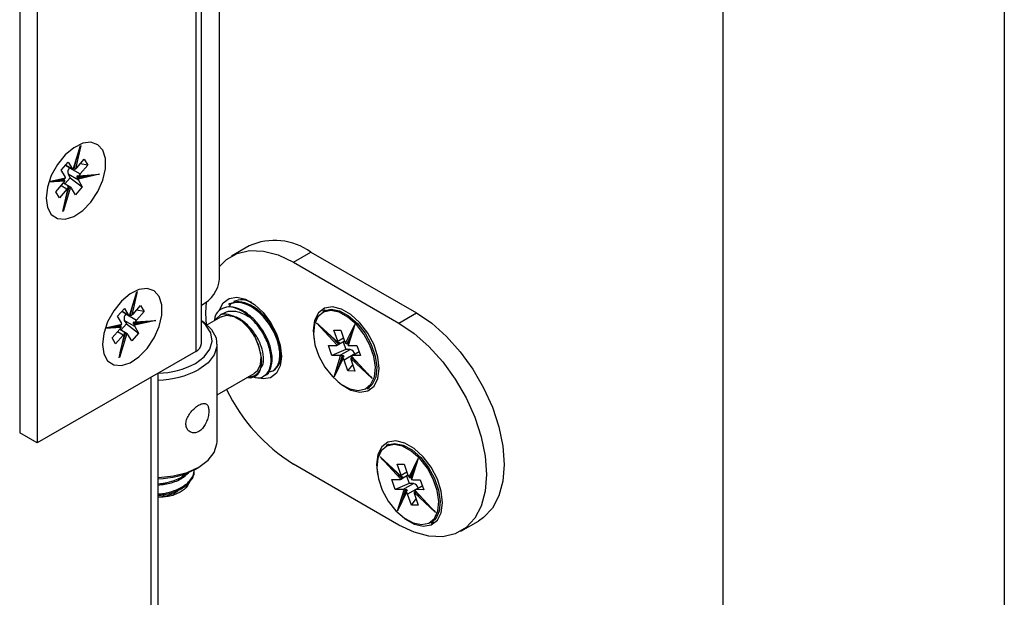
# Model space of a CAD drawing. Units: millimetres. Extents: x 16 to 837, y 4 to 585.
# Drawn here: x 198 to 203, y 223 to 227 of the extents above; entities that cross this region are included whole.
import ezdxf

# ---------------------------------------------------------------- set-up
doc = ezdxf.new("R2010")
doc.units = ezdxf.units.MM

msp = doc.modelspace()

# ---------------------------------------------------------------- linework, layer by layer
at = {"color": 7, "linetype": 'Continuous', "lineweight": 25}
for p, q in [((203.3541542, 314.8917495), (203.3541542, 219.939718)), ((201.7379102, 313.9587117), (201.7379102, 219.0066801)), ((198.8504411, 225.2155927), (198.8504411, 229.1816481)), ((198.7468415, 224.8470428), (198.7468415, 228.8130982)), ((198.7133679, 228.7664463), (198.7133679, 224.8003909)), ((197.7032154, 228.2999274), (197.7032154, 224.333872)), ((197.8042307, 228.2416125), (197.8042307, 224.2755571)), ((198.0093182, 225.8453258), (198.052255, 225.9834588)), ((198.0547107, 225.9838296), (198.0239502, 225.8491542)), ((198.0105595, 225.8453997), (198.0459483, 225.9592498)), ((197.9421212, 225.8421566), (197.9819568, 225.887918)), ((197.9662613, 225.8698877), (198.0072869, 225.8462042)), ((197.9672676, 225.8710437), (198.0034644, 225.8501478)), ((197.9819568, 225.887918), (198.0034644, 225.8501478)), ((198.0156701, 225.8489762), (198.0267501, 225.8974868)), ((198.0305323, 225.855212), (198.0739861, 225.9051298)), ((198.0936999, 225.8705097), (198.049699, 225.8772299)), ((198.0936999, 225.8705097), (198.0502461, 225.8205918)), ((198.0739861, 225.9051298), (198.0936999, 225.8705097)), ((197.9636288, 225.8043864), (197.9421212, 225.8421566)), ((197.9804907, 225.8190437), (197.9922106, 225.7984618)), ((198.0410998, 225.7840548), (197.9804907, 225.8190437)), ((197.9901077, 225.8561215), (197.9896369, 225.8555808)), ((197.9896369, 225.8555808), (198.0502461, 225.8205918)), ((198.0122796, 225.8509335), (198.0156701, 225.8489762)), ((198.1617314, 225.8182814), (198.039145, 225.7905209)), ((198.0431405, 225.8097249), (198.1617314, 225.8182814)), ((197.9615876, 225.7787152), (197.8701317, 225.7721165)), ((197.871615, 225.7766408), (197.9655835, 225.7979207)), ((197.8949612, 225.7793164), (197.963881, 225.7949238)), ((197.909922, 225.7827044), (197.9596802, 225.7862945)), ((197.9110222, 225.7179241), (197.9544825, 225.7678493)), ((197.9269281, 225.7865555), (197.9556396, 225.7886271)), ((197.9974417, 225.742237), (197.9540117, 225.7673086)), ((197.9596802, 225.7862945), (197.9556396, 225.7886271)), ((197.9613858, 225.7630516), (197.9922106, 225.7984618)), ((197.9922106, 225.7984618), (198.0626042, 225.7462901)), ((198.0310081, 225.80005), (198.0679123, 225.8084072)), ((198.0310081, 225.80005), (198.0350487, 225.7977174)), ((198.0369668, 225.8068107), (198.0329262, 225.8091433)), ((198.0350487, 225.7977174), (198.088959, 225.8099257)), ((198.0390205, 225.8063226), (198.1021091, 225.8108745)), ((198.0410998, 225.7840548), (198.0626042, 225.7462901)), ((197.9307361, 225.683304), (197.9110222, 225.7179241)), ((197.9741963, 225.7332292), (197.9307361, 225.683304)), ((197.9741963, 225.7332292), (197.9410184, 225.7523824)), ((197.9500083, 225.6046098), (197.9807674, 225.7392791)), ((197.9954021, 225.7431179), (197.952464, 225.6049806)), ((197.957554, 225.6320068), (197.9825594, 225.7414854)), ((197.9716125, 225.693558), (197.9878839, 225.7459051)), ((197.9769264, 225.7464579), (197.980967, 225.7441253)), ((197.9822067, 225.7429727), (197.9838433, 225.7482377)), ((197.9878839, 225.7459051), (197.9838433, 225.7482377)), ((198.0227686, 225.7005287), (198.0012642, 225.7382934)), ((198.0626042, 225.7462901), (198.0227686, 225.7005287)), ((199.0200467, 225.4064322), (198.9190315, 225.3481173)), ((199.2740026, 225.3129666), (199.3750179, 225.3712815)), ((199.3750179, 225.3712815), (199.9811094, 225.0213923)), ((199.2740026, 225.3129666), (199.8800941, 224.9630774)), ((198.332567, 225.0054249), (198.3755038, 225.1435579)), ((198.3779595, 225.1439287), (198.3471991, 225.0092533)), ((198.3338083, 225.0054988), (198.3691971, 225.119349)), ((198.9383921, 225.0843819), (198.9338891, 225.0794128)), ((198.26537, 225.0022557), (198.3052056, 225.0480171)), ((198.2895101, 225.0299869), (198.3305357, 225.0063033)), ((198.2905164, 225.0311428), (198.3267132, 225.0102469)), ((198.3052056, 225.0480171), (198.3267132, 225.0102469)), ((198.3389189, 225.0090754), (198.3499989, 225.0575859)), ((198.3537811, 225.0153111), (198.3972349, 225.0652289)), ((198.4169487, 225.0306088), (198.3729479, 225.037329)), ((198.4169487, 225.0306088), (198.3734949, 224.980691)), ((198.3972349, 225.0652289), (198.4169487, 225.0306088)), ((198.9076938, 225.0737569), (198.9013803, 225.0701122)), ((198.906015, 225.0566929), (198.9150096, 225.0713806)), ((199.4565686, 225.0387692), (199.4424265, 225.0306051)), ((199.8800941, 224.9630774), (199.9811094, 225.0213923)), ((198.2868776, 224.9644855), (198.26537, 225.0022557)), ((198.3037395, 224.9791428), (198.3154595, 224.9585609)), ((198.3643486, 224.9441539), (198.3037395, 224.9791428)), ((198.3133565, 225.0162206), (198.3128858, 225.0156799)), ((198.3128858, 225.0156799), (198.3734949, 224.980691)), ((198.3355284, 225.0110326), (198.3389189, 225.0090754)), ((198.3542569, 224.9601491), (198.3911611, 224.9685063)), ((198.3602156, 224.9669098), (198.356175, 224.9692424)), ((198.3582975, 224.9578165), (198.4122078, 224.9700249)), ((198.3622693, 224.9664217), (198.4253579, 224.9709737)), ((198.4849802, 224.9783805), (198.3623938, 224.95062)), ((198.3663893, 224.969824), (198.4849802, 224.9783805)), ((198.8595062, 224.999752), (198.7796232, 224.9536366)), ((199.407575, 224.9655194), (199.5301708, 224.8517359)), ((199.5261749, 224.837144), (199.407575, 224.9655194)), ((198.2848364, 224.9388143), (198.1933806, 224.9322156)), ((198.1948638, 224.93674), (198.2888323, 224.9580198)), ((198.21821, 224.9394155), (198.2871298, 224.9550229)), ((198.2331708, 224.9428035), (198.282929, 224.9463936)), ((198.2342711, 224.8780233), (198.2777313, 224.9279485)), ((198.2501769, 224.9466547), (198.2788884, 224.9487262)), ((198.2974451, 224.8933283), (198.2642672, 224.9124815)), ((198.3206905, 224.9023361), (198.2772606, 224.9274077)), ((198.282929, 224.9463936), (198.2788884, 224.9487262)), ((198.2846346, 224.9231507), (198.3154595, 224.9585609)), ((198.3054556, 224.9030718), (198.3070921, 224.9083368)), ((198.3111327, 224.9060042), (198.3070921, 224.9083368)), ((198.3154595, 224.9585609), (198.385853, 224.9063892)), ((198.3542569, 224.9601491), (198.3582975, 224.9578165)), ((198.3643486, 224.9441539), (198.385853, 224.9063892)), ((199.4488755, 224.9254741), (199.5311852, 224.8490811)), ((199.5067085, 224.9230608), (199.5465441, 224.922829)), ((199.5282161, 224.8604585), (199.5067085, 224.9230608)), ((199.5465441, 224.922829), (199.5680517, 224.8602267)), ((199.5739056, 224.8486459), (199.6257829, 224.9556457)), ((199.6257829, 224.9556457), (199.5885376, 224.8355806)), ((198.2539849, 224.8434031), (198.2342711, 224.8780233)), ((198.2974451, 224.8933283), (198.2539849, 224.8434031)), ((198.2732572, 224.7647089), (198.3040162, 224.8993783)), ((198.3186509, 224.903217), (198.2757128, 224.7650797)), ((198.2808028, 224.792106), (198.3058082, 224.9015846)), ((198.2948614, 224.8536571), (198.3111327, 224.9060042)), ((198.3001752, 224.906557), (198.3042158, 224.9042244)), ((198.3460174, 224.8606279), (198.324513, 224.8983925)), ((198.385853, 224.9063892), (198.3460174, 224.8606279)), ((199.495145, 224.8825306), (199.5323488, 224.8422603)), ((199.5243936, 224.8358196), (199.5678234, 224.8608911)), ((199.5282161, 224.8604585), (199.5613922, 224.8796106)), ((199.5383079, 224.8514727), (199.5342673, 224.8491401)), ((199.5604478, 224.8566333), (199.5757039, 224.812227)), ((199.6031852, 224.8913928), (199.5814229, 224.846507)), ((199.5980164, 224.8747305), (199.5854635, 224.8488396)), ((199.607733, 224.9060534), (199.5867939, 224.8385534)), ((198.7133679, 224.8003909), (197.8042307, 224.2755571)), ((198.8361554, 224.2824032), (198.8361554, 224.8423169)), ((199.4756096, 224.8347344), (199.5190698, 224.8344815)), ((199.4953234, 224.7773532), (199.4756096, 224.8347344)), ((199.5757039, 224.812227), (199.4953234, 224.7773532)), ((199.5323488, 224.8422603), (199.5363894, 224.8445929)), ((199.5326477, 224.848643), (199.5363894, 224.8445929)), ((199.5387836, 224.7771003), (199.5993928, 224.8120892)), ((199.5993928, 224.8120892), (199.5757039, 224.812227)), ((199.5814229, 224.846507), (199.5854635, 224.8488396)), ((199.5951196, 224.8340389), (199.6385734, 224.833786)), ((199.6505254, 224.7989974), (199.6095097, 224.7753196)), ((199.6510229, 224.7975494), (199.6148334, 224.7766577)), ((199.6385734, 224.833786), (199.6582873, 224.7764048)), ((199.5387836, 224.7771003), (199.4953234, 224.7773532)), ((199.5081108, 224.6555028), (199.5453547, 224.7755634)), ((199.5599895, 224.7625053), (199.5081108, 224.6555028)), ((199.5591025, 224.7677727), (199.5315008, 224.7108428)), ((199.5536356, 224.7755139), (199.5372569, 224.722715)), ((199.5576762, 224.7778465), (199.5464663, 224.7417099)), ((199.5576762, 224.7778465), (199.5536356, 224.7755139)), ((199.5605525, 224.7693076), (199.5645931, 224.7716402)), ((199.6264607, 224.7859014), (199.5658516, 224.7509125)), ((199.5873559, 224.6883194), (199.5658516, 224.7509125)), ((199.7263187, 224.6456291), (199.6037324, 224.7594037)), ((199.6056872, 224.7506807), (199.6271916, 224.6880876)), ((199.6071721, 224.7728816), (199.6880672, 224.6853188)), ((199.6111075, 224.7686218), (199.6077172, 224.7666646)), ((199.6077172, 224.7666646), (199.6441835, 224.7328196)), ((199.6077278, 224.7739947), (199.7263187, 224.6456291)), ((199.6582873, 224.7764048), (199.6148334, 224.7766577)), ((199.626689, 224.785237), (199.6264607, 224.7859014)), ((199.155187, 224.6887829), (199.1589744, 224.6909693)), ((199.5873559, 224.6883194), (199.6151763, 224.7230607)), ((199.6271916, 224.6880876), (199.5873559, 224.6883194)), ((198.4569281, 220.1425273), (198.4569281, 224.6523514)), ((198.49877, 220.2008421), (198.49877, 224.6765062)), ((198.8361554, 224.5507966), (199.0480623, 224.6731279)), ((199.1046793, 224.6596254), (199.1109928, 224.6632701)), ((199.6995484, 224.5852085), (199.7136906, 224.5933726)), ((197.8042307, 224.2755571), (197.7032154, 224.333872)), ((199.8202235, 224.268922), (199.8060814, 224.2607579)), ((199.7712299, 224.1956722), (199.8938258, 224.0818887)), ((199.8898298, 224.0672968), (199.7712299, 224.1956722)), ((199.9375605, 224.0787987), (199.9894378, 224.1857984)), ((199.9894378, 224.1857984), (199.9521925, 224.0657334)), ((198.707584, 224.1190913), (198.707584, 224.1228112)), ((198.7113854, 224.1249711), (198.7315917, 224.1366398)), ((199.8800941, 223.8035895), (199.2740026, 224.1534787)), ((199.8125304, 224.1556269), (199.8948401, 224.0792338)), ((199.8703634, 224.1532136), (199.9101991, 224.1529818)), ((199.891871, 224.0906113), (199.8703634, 224.1532136)), ((199.9101991, 224.1529818), (199.9317066, 224.0903795)), ((199.9668401, 224.1215456), (199.9450778, 224.0766598)), ((199.9713879, 224.1362062), (199.9504488, 224.0687062)), ((198.6199344, 224.0679158), (198.6526975, 224.1022958)), ((199.8392645, 224.0648872), (199.8827247, 224.0646343)), ((199.8589783, 224.007506), (199.8392645, 224.0648872)), ((199.8587999, 224.1126834), (199.8960037, 224.0724131)), ((199.8880485, 224.0659724), (199.9314783, 224.0910439)), ((199.891871, 224.0906113), (199.9250471, 224.1097634)), ((199.8960037, 224.0724131), (199.9000443, 224.0747457)), ((199.8963027, 224.0787958), (199.9000443, 224.0747457)), ((199.9019628, 224.0816255), (199.8979222, 224.0792929)), ((199.9241027, 224.0867861), (199.9393588, 224.0423798)), ((199.9450778, 224.0766598), (199.9491184, 224.0789924)), ((199.9616713, 224.1048833), (199.9491184, 224.0789924)), ((199.9587745, 224.0641917), (200.0022284, 224.0639388)), ((200.0022284, 224.0639388), (200.0219422, 224.0065576)), ((199.9393588, 224.0423798), (199.8589783, 224.007506)), ((199.9024386, 224.007253), (199.8589783, 224.007506)), ((199.8717657, 223.8856556), (199.9090096, 224.0057162)), ((199.9172905, 224.0056666), (199.9009118, 223.9528677)), ((199.9024386, 224.007253), (199.9630477, 224.042242)), ((199.9213311, 224.0079992), (199.9101212, 223.9718626)), ((199.9213311, 224.0079992), (199.9172905, 224.0056666)), ((199.9901156, 224.0160542), (199.9295065, 223.9810653)), ((199.9630477, 224.042242), (199.9393588, 224.0423798)), ((199.9713827, 224.0041475), (200.0899736, 223.8757819)), ((200.0141803, 224.0291502), (199.9731646, 224.0054723)), ((200.0146778, 224.0277022), (199.9784884, 224.0068105)), ((200.0219422, 224.0065576), (199.9784884, 224.0068105)), ((199.9903439, 224.0153897), (199.9901156, 224.0160542)), ((198.6204569, 223.9908081), (198.5898126, 223.9763153)), ((198.6204569, 223.9908081), (198.6213174, 223.991305)), ((199.9236444, 223.9926581), (199.8717657, 223.8856556)), ((199.9227574, 223.9979255), (199.8951557, 223.9409956)), ((199.9242074, 223.9994604), (199.928248, 224.001793)), ((199.9510109, 223.9184722), (199.9295065, 223.9810653)), ((199.9510109, 223.9184722), (199.9788312, 223.9532134)), ((200.0899736, 223.8757819), (199.9673873, 223.9895565)), ((199.9693421, 223.9808335), (199.9908465, 223.9182404)), ((199.970827, 224.0030344), (200.0517221, 223.9154716)), ((199.9747625, 223.9987746), (199.9713722, 223.9968174)), ((199.9713722, 223.9968174), (200.0078384, 223.9629724)), ((199.9908465, 223.9182404), (199.9510109, 223.9184722)), ((200.0632033, 223.8153613), (200.0773455, 223.8235254)), ((200.2350653, 223.7684388), (200.3360805, 223.8267536))]:
    msp.add_line(p, q, dxfattribs=at)
at = {"color": 7, "linetype": 'Continuous', "lineweight": 25, "flags": 128}
for points in [[(197.8547383, 225.6811691), (197.8623676, 225.6271226), (197.8845776, 225.586687), (197.9193948, 225.5634552), (197.9637257, 225.5594913), (198.0136311, 225.5751477), (198.0646768, 225.6090331), (198.1123272, 225.6581367), (198.1523482, 225.7180955), (198.1811839, 225.7835818), (198.1962721, 225.8487769), (198.1962721, 225.9078878), (198.1811839, 225.9556625), (198.1523482, 225.9878558), (198.1123272, 226.0016072), (198.0646768, 225.9956949), (198.0136311, 225.9706442), (197.9637257, 225.928681), (197.9193948, 225.8735339), (197.8845776, 225.8101029), (197.8623676, 225.7440241), (197.8547383, 225.6811691)], [(198.8504411, 225.2889812), (198.8894132, 225.3278936), (198.9512938, 225.3636281), (199.0229797, 225.3802081), (199.1022928, 225.3771297), (199.1868233, 225.3544866), (199.2740026, 225.3129666)], [(198.1779871, 224.8412682), (198.1856164, 224.7872217), (198.2078264, 224.7467861), (198.2426437, 224.7235543), (198.2869745, 224.7195904), (198.3368799, 224.7352468), (198.3879256, 224.7691322), (198.435576, 224.8182359), (198.475597, 224.8781946), (198.5044327, 224.9436809), (198.5195209, 225.008876), (198.5195209, 225.067987), (198.5044327, 225.1157616), (198.475597, 225.1479549), (198.435576, 225.1617063), (198.3879256, 225.155794), (198.3368799, 225.1307433), (198.2869745, 225.0887801), (198.2426437, 225.033633), (198.2078264, 224.970202), (198.1856164, 224.9041233), (198.1779871, 224.8412682)], [(198.775592, 224.9513094), (198.7719568, 225.0230475), (198.7751142, 225.0861425)], [(198.8508723, 225.0398522), (198.8715319, 225.0790811), (198.9054233, 225.1046819), (198.9489611, 225.1118584), (198.9986182, 225.1000292), (199.0503717, 225.0701525), (199.1000288, 225.0246489), (199.1435666, 224.9672047), (199.1774579, 224.9024738), (199.1989571, 224.8357002), (199.2063224, 224.7722936), (199.1989571, 224.7173908), (199.1774579, 224.6754396), (199.1435666, 224.6498388), (199.1000288, 224.6426623), (199.0637508, 224.6495826)], [(199.766957, 224.7017738), (199.7592644, 224.7679984), (199.7368097, 224.8377397), (199.7014121, 224.9053476), (199.6559393, 224.9653448), (199.6040752, 225.0128708), (199.5500215, 225.0440753), (199.4981575, 225.0564303), (199.4526846, 225.0489349), (199.417287, 225.0221963), (199.3948323, 224.9783806), (199.3871397, 224.9210377), (199.3929534, 224.8638352)], [(199.4880916, 225.0350992), (199.4463938, 225.026063), (199.4144626, 224.9991642), (199.3948847, 224.9565819), (199.3892462, 224.9017658), (199.398004, 224.8391569), (199.4204486, 224.7738273), (199.4547615, 224.7110696), (199.4981631, 224.6559682), (199.5471371, 224.6129869), (199.597716, 224.5856079), (199.6458021, 224.5760493), (199.6874999, 224.5850854), (199.7194311, 224.6119842), (199.739009, 224.6545666), (199.7446475, 224.7093826), (199.7358897, 224.7719916), (199.7134451, 224.8373212), (199.6791322, 224.9000788), (199.6357306, 224.9551803), (199.5867566, 224.9981615), (199.5361777, 225.0255405), (199.4880916, 225.0350992)], [(199.4424265, 225.0306051), (199.4476946, 225.0334067), (199.49034, 225.0426482)], [(199.49034, 225.0426482), (199.539519, 225.0328724), (199.5912474, 225.0048711), (199.6413345, 224.960913), (199.6857224, 224.9045593), (199.7208152, 224.8403753), (199.7437699, 224.7735609), (199.7527267, 224.709529), (199.7469601, 224.6534672), (199.7269373, 224.609917), (199.6995484, 224.5852085)], [(199.9811094, 225.0213923), (200.0682887, 224.9622571), (200.1528192, 224.8873035), (200.2321323, 224.7988089), (200.3038182, 224.6994621), (200.3656988, 224.5922818), (200.4158938, 224.4805246), (200.4528781, 224.3675861), (200.475528, 224.256898), (200.4831552, 224.1518234), (200.475528, 224.0555551), (200.4528781, 223.9710179), (200.4158938, 223.9007806), (200.3656988, 223.8469773), (200.3360805, 223.8267536)], [(198.7113476, 224.7315225), (198.7618278, 224.7690916), (198.7945376, 224.8127276), (198.8074219, 224.8596887), (198.7996709, 224.9070241), (198.7717718, 224.9517597), (198.7468415, 224.9755239)], [(198.7468415, 224.9787068), (198.7601495, 224.9694685), (198.8046911, 224.9269335), (198.8303054, 224.8794809), (198.8355038, 224.8298685), (198.8199843, 224.7809795), (198.7846487, 224.7356552), (198.7315507, 224.6965298)], [(198.8577657, 225.0117681), (198.8289585, 224.9852598), (198.8261838, 224.9805154)], [(198.8595062, 224.999752), (198.8903214, 225.0084944), (198.9318372, 225.000986), (198.9757313, 224.9756464), (199.0172471, 224.9352217), (199.0518858, 224.8840924), (199.0758936, 224.8277993), (199.086669, 224.7724425), (199.0830442, 224.7240208), (199.0654121, 224.6877815), (199.0480623, 224.6731279)], [(199.8800941, 224.9630774), (199.9672735, 224.9039423), (200.0518039, 224.8289887), (200.131117, 224.740494), (200.202803, 224.6411473), (200.2646835, 224.533967), (200.3148786, 224.4222097), (200.3518629, 224.3092713), (200.3745127, 224.1985832), (200.3821399, 224.0935086), (200.3745127, 223.9972402), (200.3518629, 223.912703), (200.3148786, 223.8424658), (200.2646835, 223.7886625), (200.202803, 223.752928), (200.131117, 223.736348), (200.0518039, 223.7394264), (199.9672735, 223.7620695), (199.8800941, 223.8035895)], [(199.5303887, 224.6257644), (199.5500215, 224.6099406), (199.6040752, 224.5787361), (199.6559393, 224.5663811), (199.7014121, 224.5738765), (199.7368097, 224.6006152), (199.7592644, 224.6444308), (199.766957, 224.7017738)], [(200.130612, 223.9319265), (200.1229193, 223.9981512), (200.1004646, 224.0678925), (200.065067, 224.1355004), (200.0195942, 224.1954976), (199.9677301, 224.2430236), (199.9136765, 224.2742281), (199.8618124, 224.2865831), (199.8163395, 224.2790877), (199.7809419, 224.252349), (199.7584872, 224.2085334), (199.7507946, 224.1511904), (199.7566083, 224.0939879)], [(198.49877, 224.0765448), (198.5005763, 224.0766052), (198.5852636, 224.0855645), (198.6637761, 224.1059632), (198.7315507, 224.1366161), (198.7846487, 224.1757415), (198.8199843, 224.2210658), (198.8355038, 224.2699548), (198.8361554, 224.2824032)], [(199.8517465, 224.2652519), (199.8100487, 224.2562158), (199.7781175, 224.229317), (199.7585396, 224.1867347), (199.7529011, 224.1319186), (199.7616589, 224.0693097), (199.7841035, 224.0039801), (199.8184164, 223.9412224), (199.861818, 223.8861209), (199.910792, 223.8431397), (199.9613709, 223.8157607), (200.009457, 223.8062021), (200.0511548, 223.8152382), (200.083086, 223.842137), (200.1026639, 223.8847193), (200.1083024, 223.9395354), (200.0995446, 224.0021443), (200.0771, 224.067474), (200.0427871, 224.1302316), (199.9993855, 224.1853331), (199.9504115, 224.2283143), (199.8998327, 224.2556933), (199.8517465, 224.2652519)], [(199.8060814, 224.2607579), (199.8113495, 224.2635595), (199.853995, 224.272801)], [(199.853995, 224.272801), (199.903174, 224.2630251), (199.9549024, 224.2350239), (200.0049894, 224.1910658), (200.0493774, 224.134712), (200.0844702, 224.0705281), (200.1074248, 224.0037137), (200.1163817, 223.9396818), (200.1106151, 223.8836199), (200.0905922, 223.8400698), (200.0632033, 223.8153613)], [(199.8940436, 223.8559172), (199.9136765, 223.8400934), (199.9677301, 223.8088889), (200.0195942, 223.7965339), (200.065067, 223.8040293), (200.1004646, 223.830768), (200.1229193, 223.8745836), (200.130612, 223.9319265)]]:
    msp.add_lwpolyline(points, dxfattribs=at)
at = {"color": 7, "linetype": 'Continuous', "lineweight": 25}
for centre, radius, start, end in [((198.0147471, 225.8298817), 0.03593, 134.3358698, 197.5562091), ((198.0123204, 225.8549346), 0.010067, 208.391998, 252.6491035), ((198.001357, 225.8803075), 0.0384835, 305.9507302, 319.2991232), ((198.0869459, 225.7888382), 0.0485301, 139.1327896, 154.5079782), ((197.9177828, 225.7996029), 0.04853, 319.1327775, 334.5065098), ((197.9169632, 225.8017203), 0.0408325, 341.2974365, 348.1700726), ((197.9489284, 225.7964138), 0.0167232, 5.169956, 28.4728831), ((198.068648, 225.7968594), 0.037775, 161.0230638, 175.1548282), ((198.0558004, 225.7920275), 0.0167234, 185.1689153, 208.4727718), ((198.0033794, 225.7081259), 0.0384945, 125.9732907, 139.2978413), ((197.9845926, 225.7309953), 0.0172587, 92.488403, 116.3717816), ((197.9924087, 225.7335071), 0.0100662, 28.3908517, 72.7002285), ((199.1670954, 225.0814888), 0.3566673, 54.341062, 114.3484796), ((198.6631366, 225.2358053), 0.188392, 296.3793506, 353.8408942), ((198.9769126, 224.9838024), 0.1130746, 59.1349406, 114.2773141), ((198.8854115, 224.868746), 0.1886502, 42.6215666, 85.293913), ((198.2721772, 224.9565129), 0.0167232, 5.169956, 28.4728831), ((198.3379959, 224.9899808), 0.03593, 134.3358698, 197.5562091), ((198.3355692, 225.0150338), 0.010067, 208.391998, 252.6491035), ((198.3246058, 225.0404066), 0.0384835, 305.9507302, 319.2991232), ((198.3918969, 224.9569585), 0.037775, 161.0230638, 175.1548282), ((198.4101947, 224.9489373), 0.0485301, 139.1327896, 154.5079782), ((198.2410316, 224.959702), 0.04853, 319.1327775, 334.5065098), ((198.240212, 224.9618194), 0.0408325, 341.2974365, 348.1700726), ((198.3078414, 224.8910944), 0.0172587, 92.488403, 116.3717816), ((198.3790492, 224.9521266), 0.0167234, 185.1689153, 208.4727718), ((198.3266282, 224.868225), 0.0384945, 125.9732907, 139.2978413), ((198.3156575, 224.8936062), 0.0100662, 28.3908517, 72.7002285), ((199.4918839, 224.847736), 0.0384954, 5.964031, 19.298707), ((199.5210868, 224.8525676), 0.0172559, 332.4744627, 356.3620574), ((199.6139018, 224.8761332), 0.0485309, 199.1329077, 214.49865), ((198.6896464, 224.8527464), 0.0574788, 294.3746583, 354.3052007), ((199.5193508, 224.8445433), 0.0100658, 268.4006626, 312.6841836), ((199.616147, 224.8757861), 0.0408361, 221.289833, 228.1585734), ((199.5955635, 224.8507556), 0.0167226, 245.1561641, 268.4789037), ((199.591654, 224.7770076), 0.035925, 14.3335287, 77.5601736), ((199.0966653, 224.7809124), 0.1094175, 304.7127326, 1.8642597), ((199.538341, 224.7603914), 0.0167147, 65.1898322, 88.4825034), ((199.5361093, 224.7468525), 0.0377592, 41.0311146, 55.1682207), ((199.5200003, 224.7350055), 0.0485322, 19.1330462, 34.5155834), ((199.6420191, 224.763403), 0.038495, 185.9633336, 199.2987467), ((199.6145525, 224.7665959), 0.0100657, 88.4005635, 132.6886171), ((198.4909387, 225.1432404), 0.467003, 270.9164445, 298.1619131), ((198.4886555, 225.1567099), 0.5203497, 271.1137861, 297.8262771), ((199.017284, 224.7277927), 0.0739452, 268.0283176, 348.3873647), ((199.8374261, 225.0453024), 1.0548913, 206.065749, 237.716715), ((198.4913794, 224.5350141), 0.4653363, 270.910025, 298.2155019), ((199.8830057, 224.0746961), 0.0100658, 268.4006626, 312.6841836), ((199.8555388, 224.0778888), 0.0384954, 5.964031, 19.298707), ((199.8847417, 224.0827204), 0.0172559, 332.4744627, 356.3620574), ((199.9775567, 224.106286), 0.0485309, 199.1329077, 214.49865), ((199.979802, 224.1059389), 0.0408361, 221.289833, 228.1585734), ((199.9592184, 224.0809084), 0.0167226, 245.1561641, 268.4789037), ((199.9019959, 223.9905442), 0.0167147, 65.1898322, 88.4825034), ((199.8997642, 223.9770052), 0.0377592, 41.0311146, 55.1682207), ((199.955309, 224.0071604), 0.035925, 14.3335287, 77.5601736), ((199.9782074, 223.9967487), 0.0100657, 88.4005635, 132.6886171), ((199.8836552, 223.9651583), 0.0485322, 19.1330462, 34.5155834), ((200.005674, 223.9935558), 0.038495, 185.9633336, 199.2987467)]:
    msp.add_arc(centre, radius, start, end, dxfattribs=at)
for centre, major_axis, ratio, start_param, end_param in [((198.057155, 226.0145544), (0.0237966, 0.0883993), 0.049247626, 4.049787573, 4.366665937), ((198.1576908, 225.820614), (0.0647329, 0.009609), 0.044392339, 3.673242623, 4.768258425), ((197.838947, 225.7724906), (0.0647329, 0.009609), 0.044392339, 5.223175196, 5.751535338), ((197.9394828, 225.5785502), (0.0237966, 0.0883993), 0.049247626, 5.03184928, 5.374990388), ((198.3804038, 225.1746535), (0.0237966, 0.0883993), 0.049247626, 4.049787573, 4.366665937), ((198.4809396, 224.9807131), (0.0647329, 0.009609), 0.044392339, 3.673242623, 4.768258425), ((199.4116156, 224.967852), (-0.0646556, 0.0648043), 0.049248522, 1.557659097, 2.233434229), ((198.1621958, 224.9325897), (0.0647329, 0.009609), 0.044392339, 5.223175196, 5.751535338), ((199.6298235, 224.9579783), (0.0240401, 0.0608731), 0.044399948, 1.626651435, 2.609787913), ((198.2627316, 224.7386493), (0.0237966, 0.0883993), 0.049247626, 5.03184928, 5.374990388), ((199.5121514, 224.6578354), (0.0240401, 0.0608731), 0.044399948, 0.531804741, 1.626651435), ((199.7303593, 224.6479617), (-0.0646556, 0.0648043), 0.049248522, 0.908158425, 1.557659097), ((199.7752705, 224.1980048), (-0.0646556, 0.0648043), 0.049248522, 1.557659097, 2.233434229), ((199.9934784, 224.188131), (0.0240401, 0.0608731), 0.044399948, 1.626651435, 2.609787913), ((199.8758063, 223.8879882), (0.0240401, 0.0608731), 0.044399948, 0.531804741, 1.626651435), ((200.0940143, 223.8781145), (-0.0646556, 0.0648043), 0.049248522, 0.908158425, 1.557659097)]:
    msp.add_ellipse(centre, major_axis=major_axis, ratio=ratio, start_param=start_param, end_param=end_param, dxfattribs=at)
for points, knots in [([(198.0093182, 225.8453258), (198.0096545, 225.8452468), (198.0103064, 225.8450936), (198.010465, 225.8453042), (198.0105417, 225.8454061)], [0, 0, 0, 0, 0.515880293, 1, 1, 1, 1]), ([(198.0156701, 225.8489762), (198.016159, 225.8487394), (198.0171367, 225.8482658), (198.0190058, 225.8479137), (198.0209176, 225.8479396), (198.0226472, 225.8483586), (198.0235394, 225.8489034), (198.0239502, 225.8491542)], [0, 0, 0, 0, 0.204643724, 0.409276604, 0.61428878, 0.822403023, 1, 1, 1, 1]), ([(197.9615876, 225.7787152), (197.961815, 225.779323), (197.96227, 225.7805391), (197.9622175, 225.7825085), (197.961639, 225.7842811), (197.9607209, 225.7855802), (197.9599826, 225.786087), (197.9596802, 225.7862945)], [0, 0, 0, 0, 0.214962854, 0.430104702, 0.641698099, 0.85322159, 1, 1, 1, 1]), ([(197.9638729, 225.7949754), (197.9639614, 225.794979), (197.9644595, 225.7949994), (197.9651072, 225.7956032), (197.965624, 225.796629), (197.9655963, 225.7975134), (197.9655835, 225.7979207)], [0, 0, 0, 0, 0.069795391, 0.392579191, 0.720263627, 1, 1, 1, 1]), ([(198.0350487, 225.7977174), (198.0354897, 225.7974075), (198.0363717, 225.7967878), (198.0375069, 225.7952851), (198.0383792, 225.7935812), (198.0389353, 225.7919049), (198.0390789, 225.7909573), (198.039145, 225.7905209)], [0, 0, 0, 0, 0.2046257366, 0.4092405286, 0.6142376067, 0.8223464037, 1, 1, 1, 1]), ([(198.0431405, 225.8097249), (198.0428274, 225.8091665), (198.0422009, 225.8080494), (198.0408813, 225.8068721), (198.0394278, 225.8062726), (198.0380713, 225.8062866), (198.0372878, 225.8066584), (198.0369668, 225.8068107)], [0, 0, 0, 0, 0.214960875, 0.430100671, 0.641693729, 0.853218202, 1, 1, 1, 1]), ([(197.980967, 225.7441253), (197.9813687, 225.743848), (197.9821719, 225.7432934), (197.9826774, 225.7422743), (197.9825711, 225.7412056), (197.9818991, 225.7401751), (197.9811243, 225.7395617), (197.9807674, 225.7392791)], [0, 0, 0, 0, 0.204606582, 0.409202113, 0.614183115, 0.822286113, 1, 1, 1, 1]), ([(197.9954021, 225.7431179), (197.9949894, 225.7432411), (197.9941637, 225.7434875), (197.9924317, 225.7440111), (197.9906073, 225.7446358), (197.989023, 225.7452874), (197.988215, 225.7457256), (197.9878839, 225.7459051)], [0, 0, 0, 0, 0.214950463, 0.430079467, 0.64167074, 0.853200381, 1, 1, 1, 1]), ([(199.1283526, 224.6842308), (199.137746, 224.6848857), (199.1643836, 224.6867426), (199.1905516, 224.7241466), (199.2005396, 224.7870998), (199.1846151, 224.8661826), (199.1455673, 224.9471175), (199.0885281, 225.0180136), (199.0221838, 225.0669278), (198.9545586, 225.088916), (198.9191061, 225.0763775), (198.9013817, 225.0701089)], [0, 0, 0, 0, 0.063751497, 0.180785548, 0.297819599, 0.41485365, 0.531887702, 0.648921753, 0.765955804, 0.882989856, 1, 1, 1, 1]), ([(199.161499, 224.6924308), (199.173691, 224.7034363), (199.1980726, 224.7254451), (199.2065294, 224.791372), (199.1910153, 224.8696591), (199.1518575, 224.9508072), (199.0948478, 225.0216462), (199.0284956, 225.0705757), (198.9608724, 225.0925599), (198.9254197, 225.0800219), (198.9076952, 225.0737536)], [0, 0, 0, 0, 0.125023838, 0.25002408, 0.375024323, 0.500024565, 0.625024807, 0.75002505, 0.875025292, 1, 1, 1, 1]), ([(198.9008892, 225.0567602), (198.8853759, 225.0530984), (198.8543375, 225.0457718), (198.8266712, 225.0146574), (198.8212181, 224.9859848), (198.8194372, 224.9766207)], [0, 0, 0, 0, 0.402235798, 0.804778799, 1, 1, 1, 1]), ([(198.8577657, 225.0117681), (198.8718953, 225.0197006), (198.9001545, 225.0355655), (198.9484215, 225.0318683), (198.9901016, 225.0169695), (199.0131709, 225.0031263), (199.0242283, 224.9964911)], [0, 0, 0, 0, 0.307939737, 0.615878246, 0.815886563, 1, 1, 1, 1]), ([(199.1109914, 224.6632734), (199.1109947, 224.663274), (199.1274246, 224.6660622), (199.1455986, 224.7001052), (199.1565481, 224.7611939), (199.140369, 224.840771), (199.1013782, 224.9215934), (199.0443654, 224.992445), (198.9778586, 225.0416497), (198.9288032, 225.0569304), (198.9048241, 225.0567842), (198.9008892, 225.0567602)], [0, 0, 0, 0, 0.000028385, 0.138984538, 0.277940691, 0.416896845, 0.555852998, 0.694809151, 0.833765304, 0.972721457, 1, 1, 1, 1]), ([(198.332567, 225.0054249), (198.3329033, 225.0053459), (198.3335552, 225.0051927), (198.3337138, 225.0054033), (198.3337905, 225.0055052)], [0, 0, 0, 0, 0.515880293, 1, 1, 1, 1]), ([(198.3389189, 225.0090754), (198.3394078, 225.0088385), (198.3403855, 225.0083649), (198.3422546, 225.0080128), (198.3441664, 225.0080387), (198.345896, 225.0084577), (198.3467882, 225.0090025), (198.3471991, 225.0092533)], [0, 0, 0, 0, 0.204643724, 0.409276604, 0.61428878, 0.822403023, 1, 1, 1, 1]), ([(198.3663893, 224.969824), (198.3660762, 224.9692656), (198.3654497, 224.9681485), (198.3641301, 224.9669713), (198.3626766, 224.9663717), (198.3613201, 224.9663857), (198.3605366, 224.9667575), (198.3602156, 224.9669098)], [0, 0, 0, 0, 0.214960875, 0.430100671, 0.641693729, 0.853218202, 1, 1, 1, 1]), ([(198.9219917, 225.0054538), (198.9069559, 225.0102367), (198.8838434, 225.0175888), (198.8645188, 225.0132754), (198.8577657, 225.0117681)], [0, 0, 0, 0, 0.650545352, 1, 1, 1, 1]), ([(199.0890297, 224.7079075), (199.0920084, 224.7117926), (199.1025118, 224.725492), (199.1049682, 224.7683539), (199.0926262, 224.8301697), (199.0593523, 224.8975618), (199.0116438, 224.9556556), (198.9627063, 224.992112), (198.9331881, 225.0017848), (198.9219917, 225.0054538)], [0, 0, 0, 0, 0.060405509, 0.212995086, 0.383671452, 0.554347818, 0.725024183, 0.895700549, 1, 1, 1, 1]), ([(199.0842529, 224.7978349), (199.0817833, 224.8086228), (199.0749243, 224.8385859), (199.0523124, 224.8891126), (199.0155809, 224.9416086), (198.9700366, 224.9850878), (198.9384799, 224.9984645), (198.9219917, 225.0054538)], [0, 0, 0, 0, 0.120811698, 0.33555106, 0.550290421, 0.765029783, 1, 1, 1, 1]), ([(199.0422059, 224.6565111), (199.0466537, 224.6545684), (199.0708728, 224.64399), (199.1073568, 224.6561044), (199.1405365, 224.6935949), (199.1498995, 224.7583084), (199.1341448, 224.8369554), (199.0950426, 224.9178731), (199.053319, 224.9701458), (199.0283291, 224.9927773), (199.0242283, 224.9964911)], [0, 0, 0, 0, 0.0350341356, 0.1907664672, 0.3464987988, 0.5022311304, 0.657963462, 0.8136957936, 0.9694281252, 1, 1, 1, 1]), ([(198.2848364, 224.9388143), (198.2850638, 224.9394221), (198.2855189, 224.9406382), (198.2854663, 224.9426077), (198.2848878, 224.9443803), (198.2839697, 224.9456794), (198.2832315, 224.9461861), (198.282929, 224.9463936)], [0, 0, 0, 0, 0.214962854, 0.430104702, 0.641698099, 0.85322159, 1, 1, 1, 1]), ([(198.2871217, 224.9550745), (198.2872103, 224.9550781), (198.2877083, 224.9550985), (198.288356, 224.9557023), (198.2888728, 224.9567281), (198.2888451, 224.9576125), (198.2888323, 224.9580198)], [0, 0, 0, 0, 0.069795391, 0.392579191, 0.7202636269, 1, 1, 1, 1]), ([(198.3582975, 224.9578165), (198.3587385, 224.9575066), (198.3596205, 224.9568869), (198.3607558, 224.9553842), (198.361628, 224.9536803), (198.3621841, 224.952004), (198.3623277, 224.9510564), (198.3623938, 224.95062)], [0, 0, 0, 0, 0.204625737, 0.409240529, 0.614237607, 0.822346404, 1, 1, 1, 1]), ([(198.3042158, 224.9042244), (198.3046175, 224.9039471), (198.3054208, 224.9033925), (198.3059262, 224.9023734), (198.3058199, 224.9013047), (198.3051479, 224.9002742), (198.3043731, 224.8996608), (198.3040162, 224.8993783)], [0, 0, 0, 0, 0.204606582, 0.409202113, 0.614183115, 0.822286113, 1, 1, 1, 1]), ([(198.3186509, 224.903217), (198.3182382, 224.9033402), (198.3174125, 224.9035866), (198.3156805, 224.9041102), (198.3138561, 224.9047349), (198.3122718, 224.9053865), (198.3114638, 224.9058247), (198.3111327, 224.9060042)], [0, 0, 0, 0, 0.214950463, 0.430079467, 0.64167074, 0.853200381, 1, 1, 1, 1]), ([(199.5342673, 224.8491401), (199.5338263, 224.848931), (199.5329442, 224.8485127), (199.531809, 224.8485845), (199.5309368, 224.849211), (199.5303806, 224.8503081), (199.530237, 224.8512857), (199.5301708, 224.8517359)], [0, 0, 0, 0, 0.204624588, 0.409238226, 0.61423434, 0.822342789, 1, 1, 1, 1]), ([(199.0897156, 224.7129079), (199.0905354, 224.7189721), (199.0924858, 224.7333998), (199.091802, 224.7590116), (199.0882943, 224.7818019), (199.0849633, 224.7950164), (199.0842529, 224.7978349)], [0, 0, 0, 0, 0.238844034, 0.56824875, 0.90791284, 1, 1, 1, 1]), ([(199.5261749, 224.837144), (199.526488, 224.8374397), (199.5271145, 224.8380315), (199.5284342, 224.8392694), (199.5298877, 224.8405369), (199.5312443, 224.8415829), (199.5320278, 224.8420635), (199.5323488, 224.8422603)], [0, 0, 0, 0, 0.214962854, 0.430104702, 0.641698099, 0.85322159, 1, 1, 1, 1]), ([(199.5739056, 224.8486459), (199.5743182, 224.848145), (199.5751438, 224.8471427), (199.5768756, 224.8462032), (199.5787, 224.8458177), (199.580284, 224.845963), (199.581092, 224.846349), (199.5814229, 224.846507)], [0, 0, 0, 0, 0.214973286, 0.430125945, 0.641721135, 0.853239456, 1, 1, 1, 1]), ([(199.5868426, 224.8385346), (199.5868015, 224.8384563), (199.5865702, 224.8380149), (199.5867692, 224.837152), (199.587399, 224.8361915), (199.5881786, 224.8357732), (199.5885376, 224.8355806)], [0, 0, 0, 0, 0.0697061289, 0.3925671701, 0.7203134667, 1, 1, 1, 1]), ([(199.5536356, 224.7755139), (199.5531467, 224.7752869), (199.552169, 224.774833), (199.5503001, 224.774601), (199.5483883, 224.7746973), (199.5466584, 224.7750534), (199.5457658, 224.7754026), (199.5453547, 224.7755634)], [0, 0, 0, 0, 0.204606582, 0.409202113, 0.614183115, 0.822286113, 1, 1, 1, 1]), ([(199.5599895, 224.7625053), (199.5596624, 224.7630555), (199.5590081, 224.7641563), (199.5586484, 224.7658874), (199.5588558, 224.7674456), (199.5595462, 224.7686132), (199.56026, 224.7691058), (199.5605525, 224.7693076)], [0, 0, 0, 0, 0.214950463, 0.430079467, 0.64167074, 0.853200381, 1, 1, 1, 1]), ([(199.6077172, 224.7666646), (199.6072677, 224.7663596), (199.6063687, 224.7657497), (199.6051294, 224.7643071), (199.6041962, 224.7626384), (199.6036945, 224.7609306), (199.6037204, 224.7598852), (199.6037324, 224.7594037)], [0, 0, 0, 0, 0.204625737, 0.409240529, 0.614237607, 0.822346404, 1, 1, 1, 1]), ([(199.6077278, 224.7739947), (199.6074914, 224.7737428), (199.6070331, 224.7732544), (199.6071364, 224.7730114), (199.6071865, 224.7728938)], [0, 0, 0, 0, 0.515837918, 1, 1, 1, 1]), ([(199.0115672, 224.6520597), (199.0127599, 224.6516864), (199.0292292, 224.6465321), (199.055178, 224.6569844), (199.0802385, 224.6798736), (199.0871243, 224.7038757), (199.0897156, 224.7129079)], [0, 0, 0, 0, 0.029106725, 0.401898225, 0.774926345, 1, 1, 1, 1]), ([(198.7315507, 224.3409379), (198.738595, 224.3460277), (198.7526784, 224.3562034), (198.7693936, 224.3814292), (198.781392, 224.4105443), (198.787972, 224.4407746), (198.7890555, 224.4675461), (198.784873, 224.4877787), (198.775484, 224.5001061), (198.7606994, 224.503688), (198.7411015, 224.4982247), (198.7187552, 224.4847947), (198.6963233, 224.4652309), (198.6763689, 224.4410482), (198.6619106, 224.4139502), (198.6559162, 224.386697), (198.6594031, 224.362562), (198.6713241, 224.3439686), (198.6898417, 224.3331959), (198.7112882, 224.3316515), (198.7252389, 224.3380452), (198.7315507, 224.3409379)], [0, 0, 0, 0, 0.052482679, 0.10492563, 0.158409795, 0.212740127, 0.265893693, 0.31766446, 0.370006114, 0.423954548, 0.478097139, 0.530752227, 0.582572224, 0.635375915, 0.689573399, 0.743428902, 0.795619286, 0.847465495, 0.900767731, 0.955103997, 1, 1, 1, 1]), ([(198.49877, 223.9820508), (198.5020566, 223.9819142), (198.5056012, 223.981767), (198.5095664, 223.982247), (198.5118035, 223.9825134), (198.5192504, 223.9834737), (198.5466216, 223.9877488), (198.5955789, 224.0008433), (198.6428281, 224.0249447), (198.6767015, 224.0534855), (198.7018508, 224.0849688), (198.7043098, 224.1114547), (198.7057084, 224.1265192)], [0, 0, 0, 0, 0.02910563, 0.03139104, 0.035491584, 0.049137875, 0.09820186, 0.282900203, 0.508888037, 0.622712426, 0.785407827, 1, 1, 1, 1]), ([(198.49877, 223.9751387), (198.5059088, 223.9753944), (198.5291479, 223.9762269), (198.5656089, 223.985312), (198.6172055, 224.0030895), (198.6614241, 224.0299795), (198.690704, 224.0634212), (198.7062287, 224.0918447), (198.7049245, 224.110474), (198.7043194, 224.1191174)], [0, 0, 0, 0, 0.063107707, 0.205436347, 0.336043247, 0.578683095, 0.733601636, 0.876400007, 1, 1, 1, 1]), ([(198.49877, 224.033195), (198.5242323, 224.0366743), (198.5781203, 224.0440378), (198.6439548, 224.0735294), (198.668499, 224.1012193), (198.6790935, 224.1131716)], [0, 0, 0, 0, 0.337352309, 0.713968768, 1, 1, 1, 1]), ([(198.49877, 224.041261), (198.506576, 224.0411802), (198.5144725, 224.0410984), (198.5223109, 224.0422996), (198.5230518, 224.0424135), (198.5254799, 224.0427939), (198.5343807, 224.0442725), (198.5621579, 224.0498043), (198.6102916, 224.0660571), (198.6536745, 224.087252), (198.6666525, 224.1051171), (198.6683799, 224.107495)], [0, 0, 0, 0, 0.1128520723, 0.1141605326, 0.1164313862, 0.1238602611, 0.1502661425, 0.2492413856, 0.5420914933, 0.9390520224, 1, 1, 1, 1]), ([(199.8898298, 224.0672968), (199.8901429, 224.0675925), (199.8907694, 224.0681843), (199.8920891, 224.0694222), (199.8935427, 224.0706897), (199.8948992, 224.0717357), (199.8956827, 224.0722163), (199.8960037, 224.0724131)], [0, 0, 0, 0, 0.214962854, 0.430104702, 0.641698099, 0.85322159, 1, 1, 1, 1]), ([(199.8979222, 224.0792929), (199.8974812, 224.0790838), (199.8965991, 224.0786655), (199.8954639, 224.0787373), (199.8945917, 224.0793638), (199.8940355, 224.0804609), (199.8938919, 224.0814385), (199.8938258, 224.0818887)], [0, 0, 0, 0, 0.2046245883, 0.4092382257, 0.61423434, 0.8223427894, 1, 1, 1, 1]), ([(199.9375605, 224.0787987), (199.9379731, 224.0782978), (199.9387987, 224.0772954), (199.9405305, 224.076356), (199.9423549, 224.0759704), (199.9439389, 224.0761158), (199.9447469, 224.0765017), (199.9450778, 224.0766598)], [0, 0, 0, 0, 0.214973286, 0.430125945, 0.641721135, 0.853239456, 1, 1, 1, 1]), ([(199.9504975, 224.0686874), (199.9504564, 224.0686091), (199.9502251, 224.0681676), (199.9504241, 224.0673048), (199.9510539, 224.0663443), (199.9518335, 224.065926), (199.9521925, 224.0657334)], [0, 0, 0, 0, 0.0697061289, 0.3925671701, 0.7203134667, 1, 1, 1, 1]), ([(198.4944837, 223.9631675), (198.5154686, 223.9667), (198.5573271, 223.9737462), (198.6029595, 223.9903896), (198.6159202, 224.0051569), (198.6183875, 224.0079682)], [0, 0, 0, 0, 0.44871734, 0.89505218, 1, 1, 1, 1]), ([(198.6750326, 224.0479496), (198.6721305, 224.0407989), (198.6637334, 224.0201086), (198.6318268, 223.995219), (198.6015496, 223.9815962), (198.5898126, 223.9763153)], [0, 0, 0, 0, 0.2443709009, 0.7070774347, 1, 1, 1, 1]), ([(199.9172905, 224.0056666), (199.9168016, 224.0054397), (199.915824, 224.0049857), (199.913955, 224.0047538), (199.9120433, 224.0048501), (199.9103133, 224.0052062), (199.9094208, 224.0055554), (199.9090096, 224.0057162)], [0, 0, 0, 0, 0.204606582, 0.409202113, 0.614183115, 0.822286113, 1, 1, 1, 1]), ([(199.9713827, 224.0041475), (199.9711463, 224.0038956), (199.970688, 224.0034072), (199.9707914, 224.0031642), (199.9708414, 224.0030466)], [0, 0, 0, 0, 0.515837918, 1, 1, 1, 1]), ([(198.5898126, 223.9763153), (198.5784436, 223.9732284), (198.5484397, 223.9650818), (198.5151558, 223.963901), (198.4944837, 223.9631675)], [0, 0, 0, 0, 0.37891532, 1, 1, 1, 1]), ([(199.9236444, 223.9926581), (199.9233174, 223.9932083), (199.922663, 223.9943091), (199.9223033, 223.9960402), (199.9225107, 223.9975984), (199.9232011, 223.998766), (199.923915, 223.9992586), (199.9242074, 223.9994604)], [0, 0, 0, 0, 0.2149504628, 0.4300794669, 0.6416707402, 0.8532003807, 1, 1, 1, 1]), ([(199.9713722, 223.9968174), (199.9709226, 223.9965124), (199.9700236, 223.9959025), (199.9687843, 223.9944599), (199.9678511, 223.9927912), (199.9673494, 223.9910834), (199.9673754, 223.990038), (199.9673873, 223.9895565)], [0, 0, 0, 0, 0.204625737, 0.409240529, 0.614237607, 0.822346404, 1, 1, 1, 1])]:
    msp.add_open_spline(points, degree=3, knots=knots, dxfattribs=at)

doc.saveas('drawing.dxf')
